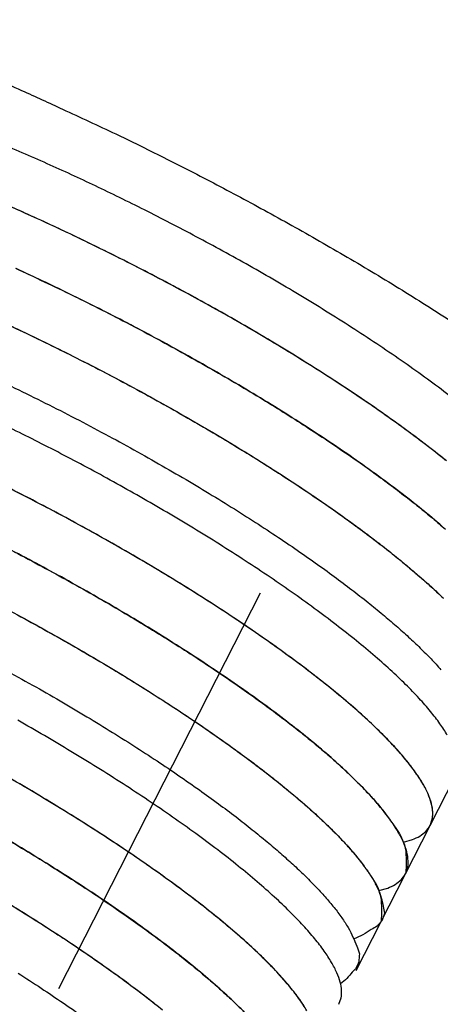
# Model space of a CAD drawing. Extents: x 0.8 to 33.8, y 0.5 to 21.5.
# Drawn here: x 12.3 to 12.4, y 16.2 to 16.5 of the extents above; entities that cross this region are included whole.
import ezdxf

# ---------------------------------------------------------------- set-up
doc = ezdxf.new("R2010")
doc.units = 0
doc.header["$MEASUREMENT"] = 0
doc.linetypes.add('HIDDEN', pattern=[0.1875, 0.0625, -0.0625, 0.0625])
doc.linetypes.add('HIDDENNEW0', pattern=[0.1875, 0.0625, -0.0625, 0.0625])
doc.layers.add('HID_EXTRA', color=40, linetype='HIDDEN')
doc.layers.add('OBJ', color=7, linetype='HIDDENNEW0')

msp = doc.modelspace()

# ---------------------------------------------------------------- linework, layer by layer
at = {"layer": 'HID_EXTRA', "color": 40, "linetype": 'HIDDEN'}
msp.add_line((12.23029, 16.0678), (12.84005, 17.26424), dxfattribs=at)
at = {"layer": 'OBJ', "color": 7, "linetype": 'Continuous'}
for p, q in [((12.40471, 16.28271), (12.41026, 16.2936)), ((12.39916, 16.27183), (12.40471, 16.28271)), ((12.39361, 16.26094), (12.39916, 16.27183)), ((12.38806, 16.25005), (12.39361, 16.26094))]:
    msp.add_line(p, q, dxfattribs=at)
for points in [[(12.26796, 16.4659, -0.003542), (12.27355, 16.46394, -0.003238), (12.27915, 16.46191, -0.002879), (12.28475, 16.4598, -0.002931), (12.29044, 16.45758, -0.003181), (12.29623, 16.45524, -0.002412), (12.30167, 16.453, -0.001056), (12.30658, 16.45094, -0.002982), (12.31273, 16.44824, -0.004732), (12.32196, 16.44402, -0.002369), (12.33392, 16.43845, -0.001304)], [(12.33392, 16.43845), (12.33963, 16.43567, -0.002377), (12.34545, 16.43277, -0.002205), (12.35139, 16.42975, -0.002165), (12.35742, 16.42661, -0.002284), (12.36353, 16.42336, -0.002352), (12.3697, 16.42, -0.002417), (12.37592, 16.41653, -0.002482), (12.38216, 16.41297, -0.002587), (12.3884, 16.40932, -0.002684), (12.39461, 16.4056, -0.002813), (12.40076, 16.4018, -0.002943), (12.40684, 16.39796, -0.003111), (12.41281, 16.39408, -0.00329)], [(12.40902, 16.37954, 0.006357), (12.40408, 16.38323, 0.005674), (12.39885, 16.38696, 0.005119), (12.39338, 16.3907, 0.004664), (12.38772, 16.39442, 0.0043), (12.38191, 16.39811, 0.003984), (12.37599, 16.40174, 0.003743), (12.37001, 16.40529, 0.00352), (12.364, 16.40874, 0.003354), (12.35801, 16.41208, 0.003183), (12.35206, 16.41529, 0.003087), (12.34619, 16.41837, 0.002988), (12.34042, 16.42132, 0.00289), (12.33479, 16.42411, 0.002752), (12.32934, 16.42674, 0.002811), (12.32393, 16.42927, 0.002802), (12.31846, 16.43175, 0.002812), (12.31288, 16.43421, 0.003022), (12.3072, 16.43663, 0.00318)], [(12.40811, 16.36501, 0.007233), (12.40348, 16.36865, 0.006357), (12.39853, 16.37234, 0.005674), (12.3933, 16.37607, 0.005119), (12.38783, 16.37981, 0.004664), (12.38217, 16.38354, 0.0043), (12.37636, 16.38722, 0.003984), (12.37044, 16.39085, 0.003743), (12.36446, 16.3944, 0.00352), (12.35845, 16.39785, 0.003354), (12.35246, 16.40119, 0.003183), (12.34651, 16.4044, 0.003087), (12.34064, 16.40749, 0.002988), (12.33487, 16.41043, 0.00289), (12.32924, 16.41322, 0.002752), (12.32379, 16.41585, 0.002811), (12.31838, 16.41838, 0.002802), (12.31291, 16.42087, 0.002812), (12.30733, 16.42332, 0.003023)], [(12.40838, 16.36479, 0.00796), (12.40336, 16.36874, 0.006938), (12.39795, 16.37276, 0.006122), (12.39223, 16.37682, 0.005481), (12.38622, 16.38088, 0.004973), (12.38001, 16.38492, 0.004548), (12.37363, 16.38891, 0.004225), (12.36716, 16.39281, 0.003936), (12.36063, 16.39661, 0.003722), (12.3541, 16.40028, 0.003509), (12.34763, 16.40381, 0.003387), (12.34122, 16.40718, 0.003264), (12.33494, 16.41039, 0.003148), (12.32883, 16.41342, 0.002981), (12.32291, 16.41627, 0.003063), (12.31703, 16.419, 0.003077), (12.31104, 16.4217, 0.003085)], [(12.31131, 16.40819, -0.003399), (12.31779, 16.40517, -0.003321), (12.32428, 16.40205, -0.003267), (12.33074, 16.39883, -0.003232), (12.33713, 16.39554, -0.003209), (12.34342, 16.3922, -0.003213), (12.34958, 16.38882, -0.00322), (12.35557, 16.38544, -0.003262), (12.36138, 16.38206, -0.0033), (12.36696, 16.37871, -0.00338), (12.37232, 16.37539, -0.003449), (12.37741, 16.37214, -0.003574), (12.38224, 16.36895, -0.003683), (12.38679, 16.36585, -0.003852), (12.39106, 16.36284, -0.003992), (12.39504, 16.35994, -0.004238), (12.39874, 16.35713, -0.004483), (12.40216, 16.35445, -0.004736), (12.40529, 16.35188, -0.00488), (12.40814, 16.34945, -0.005503)], [(12.40744, 16.35006, 0.009337), (12.40283, 16.3539, 0.00796), (12.39781, 16.35785, 0.006938), (12.3924, 16.36187, 0.006122), (12.38668, 16.36593, 0.005481), (12.38067, 16.36999, 0.004973), (12.37446, 16.37404, 0.004548), (12.36809, 16.37802, 0.004225), (12.36161, 16.38192, 0.003936), (12.35508, 16.38572, 0.003722), (12.34855, 16.38939, 0.003509), (12.34208, 16.39292, 0.003387), (12.33568, 16.39629, 0.003264), (12.32939, 16.3995, 0.003148), (12.32328, 16.40254, 0.002981), (12.31736, 16.40538, 0.003063), (12.31148, 16.40811, 0.003077)], [(12.30576, 16.3973, -0.003399), (12.31224, 16.39428, -0.003321), (12.31873, 16.39116, -0.003267), (12.32519, 16.38794, -0.003232), (12.33158, 16.38465, -0.003209), (12.33787, 16.38131, -0.003213), (12.34403, 16.37794, -0.00322), (12.35003, 16.37455, -0.003262), (12.35583, 16.37117, -0.0033), (12.36141, 16.36782, -0.00338), (12.36677, 16.36451, -0.003449), (12.37186, 16.36125, -0.003574), (12.37669, 16.35806, -0.003683), (12.38124, 16.35496, -0.003852), (12.38551, 16.35195, -0.003992), (12.38949, 16.34905, -0.004238), (12.3932, 16.34625, -0.004483), (12.39661, 16.34356, -0.004736), (12.39974, 16.34099, -0.00488), (12.40259, 16.33856, -0.005503), (12.40524, 16.3362, -0.006202), (12.40772, 16.33385, -0.006592)], [(12.30834, 16.39611, -0.003643), (12.31536, 16.39279, -0.003567), (12.32238, 16.38935, -0.003513), (12.32933, 16.38582, -0.003479), (12.33618, 16.38222, -0.003476), (12.34288, 16.37858, -0.00348), (12.34939, 16.37491, -0.003524), (12.35569, 16.37126, -0.003566), (12.36173, 16.36763, -0.00366), (12.36749, 16.36405, -0.003744), (12.37296, 16.36054, -0.003892), (12.37811, 16.35711, -0.00402), (12.38293, 16.35379, -0.004234), (12.38742, 16.35057, -0.004425), (12.39157, 16.34749, -0.00471), (12.39539, 16.34453, -0.00497), (12.39887, 16.34172, -0.005374), (12.40205, 16.33903, -0.005672), (12.40495, 16.33646, -0.006401), (12.40763, 16.33394, -0.00727)], [(12.30692, 16.38329, -0.003514), (12.31378, 16.37997, -0.003452), (12.32061, 16.37656, -0.003411), (12.32735, 16.37307, -0.003397), (12.33398, 16.36952, -0.003392), (12.34044, 16.36595, -0.003423), (12.34671, 16.36237, -0.003454), (12.35276, 16.35881, -0.00353), (12.35855, 16.35528, -0.003597), (12.36407, 16.35181, -0.003723), (12.3693, 16.34841, -0.003835), (12.37422, 16.34509, -0.004014), (12.37883, 16.34188, -0.004165), (12.38311, 16.33878, -0.004426), (12.38708, 16.33579, -0.004679), (12.39073, 16.33294, -0.004972), (12.39406, 16.33021, -0.005184), (12.39708, 16.32764, -0.005811), (12.39987, 16.32514, -0.006351), (12.40248, 16.32267, -0.007115), (12.40492, 16.32021, -0.008741), (12.40715, 16.31778, -0.010071)], [(12.40857, 16.30305, 0.0288), (12.40692, 16.3056, 0.02227), (12.4048, 16.30837, 0.017383), (12.40223, 16.31132, 0.014135), (12.39919, 16.31446, 0.011578), (12.39573, 16.31775, 0.009761), (12.39184, 16.32119, 0.008308), (12.38758, 16.32473, 0.007232), (12.38294, 16.32836, 0.006357), (12.378, 16.33206, 0.005674), (12.37277, 16.33579, 0.005119), (12.3673, 16.33953, 0.004664), (12.36164, 16.34325, 0.0043), (12.35583, 16.34694, 0.003984), (12.34991, 16.35056, 0.003743), (12.34393, 16.35411, 0.00352), (12.33792, 16.35756, 0.003354), (12.33193, 16.3609, 0.003183), (12.32598, 16.36412, 0.003087), (12.32011, 16.3672, 0.002988), (12.31434, 16.37014, 0.00289), (12.30871, 16.37293, 0.002752)], [(12.40471, 16.28271), (12.4052, 16.28415, 0.076284), (12.40529, 16.28581, 0.062556), (12.40497, 16.2877, 0.047982), (12.40423, 16.28981, 0.037969), (12.40302, 16.29216, 0.028801), (12.40137, 16.29471, 0.02227), (12.39925, 16.29748, 0.017384), (12.39668, 16.30044, 0.014135), (12.39364, 16.30357, 0.011578), (12.39018, 16.30687, 0.009761), (12.38629, 16.3103, 0.008308), (12.38203, 16.31384, 0.007232), (12.3774, 16.31748, 0.006357), (12.37245, 16.32117, 0.005674), (12.36722, 16.3249, 0.005119), (12.36175, 16.32864, 0.004664), (12.35609, 16.33236, 0.0043), (12.35028, 16.33605, 0.003984), (12.34436, 16.33968, 0.003743), (12.33838, 16.34323, 0.00352), (12.33237, 16.34668, 0.003354), (12.32638, 16.35001, 0.003183), (12.32043, 16.35323, 0.003087), (12.31456, 16.35631, 0.002988), (12.30879, 16.35926, 0.00289)], [(12.39868, 16.27893), (12.40071, 16.27951, 0.038888), (12.40239, 16.28033, 0.047817), (12.40373, 16.28138, 0.059893), (12.40469, 16.28268, 0.074573), (12.40521, 16.28425, 0.077005), (12.40527, 16.28608, 0.066548), (12.40483, 16.28818, 0.050768), (12.40389, 16.29055, 0.038229), (12.4024, 16.29319, 0.028217), (12.40037, 16.29607, 0.021674), (12.39779, 16.29919, 0.016798), (12.39468, 16.30253, 0.013566), (12.39104, 16.30607, 0.01108), (12.38691, 16.30977, 0.009337), (12.3823, 16.31362, 0.00796), (12.37728, 16.31756, 0.006938), (12.37187, 16.32159, 0.006122), (12.36615, 16.32565, 0.005481), (12.36014, 16.32971, 0.004973), (12.35393, 16.33375, 0.004548), (12.34755, 16.33773, 0.004225), (12.34108, 16.34164, 0.003936), (12.33455, 16.34543, 0.003722), (12.32802, 16.34911, 0.003509), (12.32155, 16.35263, 0.003387), (12.31514, 16.35601, 0.003264), (12.30886, 16.35922, 0.003148)], [(12.39313, 16.26804), (12.39516, 16.26862, 0.038888), (12.39685, 16.26944, 0.047817), (12.39818, 16.27049, 0.059893), (12.39914, 16.27179, 0.074573), (12.39966, 16.27336, 0.077005), (12.39972, 16.27519, 0.066548), (12.39928, 16.27729, 0.050768), (12.39834, 16.27966, 0.038229), (12.39685, 16.2823, 0.028217), (12.39482, 16.28518, 0.021674), (12.39224, 16.28831, 0.016798), (12.38913, 16.29164, 0.013566), (12.38549, 16.29518, 0.01108), (12.38136, 16.29889, 0.009337), (12.37675, 16.30273, 0.00796), (12.37173, 16.30668, 0.006938), (12.36632, 16.3107, 0.006122), (12.3606, 16.31476, 0.005481), (12.35459, 16.31882, 0.004973), (12.34838, 16.32286, 0.004548), (12.34201, 16.32685, 0.004225), (12.33553, 16.33075, 0.003936), (12.329, 16.33455, 0.003722), (12.32248, 16.33822, 0.003509), (12.316, 16.34175, 0.003387), (12.3096, 16.34512, 0.003264)], [(12.31105, 16.34436, -0.003209), (12.31734, 16.34102, -0.003213), (12.3235, 16.33765, -0.00322), (12.32949, 16.33426, -0.003262), (12.3353, 16.33089, -0.0033), (12.34088, 16.32753, -0.00338), (12.34624, 16.32422, -0.003449), (12.35133, 16.32097, -0.003574), (12.35616, 16.31778, -0.003683), (12.36071, 16.31468, -0.003852), (12.36498, 16.31167, -0.003992), (12.36896, 16.30876, -0.004238), (12.37266, 16.30596, -0.004483), (12.37608, 16.30327, -0.004736), (12.37921, 16.30071, -0.00488), (12.38206, 16.29828, -0.005503), (12.38471, 16.29591, -0.006202), (12.38719, 16.29357, -0.006591), (12.38952, 16.29124, -0.007083), (12.39168, 16.28896, -0.009369), (12.39363, 16.28668, -0.014085), (12.39534, 16.28443, -0.012734), (12.39682, 16.28234, -0.003522), (12.39806, 16.28047, -0.024185), (12.39892, 16.27833, -0.070093), (12.39928, 16.27542, -0.051135), (12.39916, 16.27183, -0.030358)], [(12.3101, 16.33105, -0.003476), (12.3168, 16.3274, -0.00348), (12.32331, 16.32374, -0.003524), (12.32961, 16.32008, -0.003566), (12.33565, 16.31645, -0.00366), (12.34141, 16.31287, -0.003744), (12.34688, 16.30936, -0.003892), (12.35203, 16.30594, -0.00402), (12.35685, 16.30261, -0.004234), (12.36134, 16.2994, -0.004425), (12.36549, 16.29631, -0.00471), (12.36931, 16.29336, -0.00497), (12.37279, 16.29054, -0.005374), (12.37597, 16.28786, -0.005672), (12.37887, 16.28529, -0.006401), (12.38155, 16.28277, -0.00727), (12.38407, 16.28026, -0.008302), (12.38639, 16.27777, -0.010379), (12.38846, 16.27533, -0.012324), (12.39026, 16.27296, -0.013914), (12.39177, 16.27068, -0.01952), (12.39292, 16.26849, -0.032065), (12.39366, 16.26641, -0.032815), (12.39415, 16.26453, -0.01116), (12.39441, 16.26288, -0.066586), (12.39374, 16.26122, -0.17353), (12.39142, 16.2593, -0.071572), (12.38758, 16.25716, -0.030016)], [(12.31179, 16.33013, -0.003213), (12.31795, 16.32676, -0.00322), (12.32395, 16.32338, -0.003262), (12.32975, 16.32, -0.0033), (12.33533, 16.31665, -0.00338), (12.34069, 16.31333, -0.003449), (12.34578, 16.31008, -0.003574), (12.35061, 16.30689, -0.003683), (12.35516, 16.30379, -0.003852), (12.35943, 16.30078, -0.003992), (12.36341, 16.29787, -0.004238), (12.36712, 16.29507, -0.004483), (12.37053, 16.29239, -0.004736), (12.37366, 16.28982, -0.00488), (12.37651, 16.28739, -0.005503), (12.37916, 16.28502, -0.006202), (12.38164, 16.28268, -0.006591), (12.38397, 16.28036, -0.007083), (12.38613, 16.27807, -0.009369), (12.38808, 16.2758, -0.014085), (12.38979, 16.27354, -0.012734), (12.39128, 16.27145, -0.003522), (12.39251, 16.26958, -0.024185), (12.39338, 16.26744, -0.070096), (12.39373, 16.26453, -0.051137), (12.39361, 16.26094, -0.030359)], [(12.3079, 16.31835, -0.003392), (12.31436, 16.31478, -0.003423), (12.32063, 16.3112, -0.003454), (12.32668, 16.30764, -0.00353), (12.33247, 16.30411, -0.003597), (12.33799, 16.30063, -0.003724), (12.34322, 16.29723, -0.003835), (12.34814, 16.29392, -0.004014), (12.35275, 16.2907, -0.004165), (12.35703, 16.2876, -0.004426), (12.361, 16.28462, -0.004679), (12.36465, 16.28176, -0.004972), (12.36798, 16.27904, -0.005185), (12.371, 16.27646, -0.005811), (12.37379, 16.27397, -0.006352), (12.37641, 16.27149, -0.007115), (12.37884, 16.26904, -0.008741), (12.38107, 16.26661, -0.010071), (12.38307, 16.26424, -0.011139), (12.38482, 16.26193, -0.015327), (12.38626, 16.2597, -0.024449), (12.38734, 16.25754, -0.024097), (12.38818, 16.25556, -0.007716), (12.38877, 16.25382, -0.048534), (12.38862, 16.25198, -0.14512), (12.38717, 16.2497, -0.080112), (12.38454, 16.24705, -0.037203)], [(12.38418, 16.24243), (12.38467, 16.24387, 0.076284), (12.38476, 16.24552, 0.062555), (12.38444, 16.24742, 0.04798), (12.3837, 16.24953, 0.037968), (12.38249, 16.25187, 0.0288), (12.38084, 16.25443, 0.022269), (12.37872, 16.25719, 0.017383), (12.37615, 16.26015, 0.014135), (12.37311, 16.26329, 0.011577), (12.36965, 16.26658, 0.009761), (12.36576, 16.27001, 0.008308), (12.3615, 16.27356, 0.007232), (12.35687, 16.27719, 0.006357), (12.35192, 16.28088, 0.005673), (12.34669, 16.28461, 0.005119), (12.34122, 16.28835, 0.004664), (12.33556, 16.29208, 0.0043), (12.32975, 16.29576, 0.003984), (12.32383, 16.29939, 0.003743), (12.31785, 16.30294, 0.00352), (12.31184, 16.30639, 0.003354)], [(12.37694, 16.24098, 0.0288), (12.37529, 16.24354, 0.02227), (12.37317, 16.24631, 0.017383), (12.3706, 16.24926, 0.014135), (12.36756, 16.2524, 0.011577), (12.3641, 16.25569, 0.009761), (12.36022, 16.25913, 0.008308), (12.35595, 16.26267, 0.007232), (12.35132, 16.2663, 0.006357), (12.34637, 16.27, 0.005673), (12.34114, 16.27372, 0.005119), (12.33567, 16.27746, 0.004664), (12.33001, 16.28119, 0.0043), (12.3242, 16.28488, 0.003984), (12.31828, 16.2885, 0.003743), (12.3123, 16.29205, 0.00352), (12.30629, 16.2955, 0.003354)], [(12.37632, 16.24201, 0.028217), (12.37429, 16.24489, 0.021674), (12.37171, 16.24802, 0.016798), (12.3686, 16.25136, 0.013566), (12.36496, 16.2549, 0.01108), (12.36083, 16.2586, 0.009337), (12.35622, 16.26244, 0.00796), (12.3512, 16.26639, 0.006938), (12.34579, 16.27041, 0.006122), (12.34007, 16.27447, 0.005481), (12.33406, 16.27854, 0.004973), (12.32785, 16.28258, 0.004548), (12.32147, 16.28656, 0.004225), (12.315, 16.29047, 0.003936), (12.30847, 16.29426, 0.003722)], [(12.30922, 16.27971, -0.0033), (12.3148, 16.27636, -0.00338), (12.32015, 16.27305, -0.003449), (12.32525, 16.26979, -0.003574), (12.33008, 16.26661, -0.003683), (12.33463, 16.2635, -0.003852), (12.3389, 16.26049, -0.003992), (12.34288, 16.25759, -0.004238), (12.34658, 16.25479, -0.004483), (12.35, 16.2521, -0.004736), (12.35313, 16.24954, -0.00488), (12.35598, 16.2471, -0.005503), (12.35862, 16.24474, -0.006201), (12.36111, 16.24239, -0.006591), (12.36344, 16.24007, -0.007083)], [(12.36305, 16.24047, 0.013566), (12.35941, 16.24401, 0.01108), (12.35528, 16.24771, 0.009337), (12.35067, 16.25156, 0.00796), (12.34565, 16.2555, 0.006938), (12.34024, 16.25953, 0.006122), (12.33452, 16.26358, 0.005481), (12.32851, 16.26765, 0.004973), (12.3223, 16.27169, 0.004548), (12.31593, 16.27567, 0.004225), (12.30945, 16.27958, 0.003936)], [(12.30925, 16.26547, -0.00338), (12.31461, 16.26216, -0.003449), (12.3197, 16.2589, -0.003574), (12.32453, 16.25572, -0.003683), (12.32908, 16.25262, -0.003852), (12.33335, 16.24961, -0.003992), (12.33733, 16.2467, -0.004238), (12.34103, 16.2439, -0.004483), (12.34445, 16.24121, -0.004736)], [(12.30957, 16.26528, -0.00366), (12.31533, 16.2617, -0.003744), (12.3208, 16.25819, -0.003892), (12.32595, 16.25476, -0.00402), (12.33077, 16.25144, -0.004234), (12.33526, 16.24823, -0.004425), (12.33941, 16.24514, -0.00471), (12.34323, 16.24218, -0.00497)], [(12.31191, 16.24946, -0.003723), (12.31714, 16.24606, -0.003835), (12.32206, 16.24275, -0.004014), (12.32667, 16.23953, -0.004165)]]:
    msp.add_lwpolyline(points, format="xyb", dxfattribs=at)

doc.saveas('drawing.dxf')
